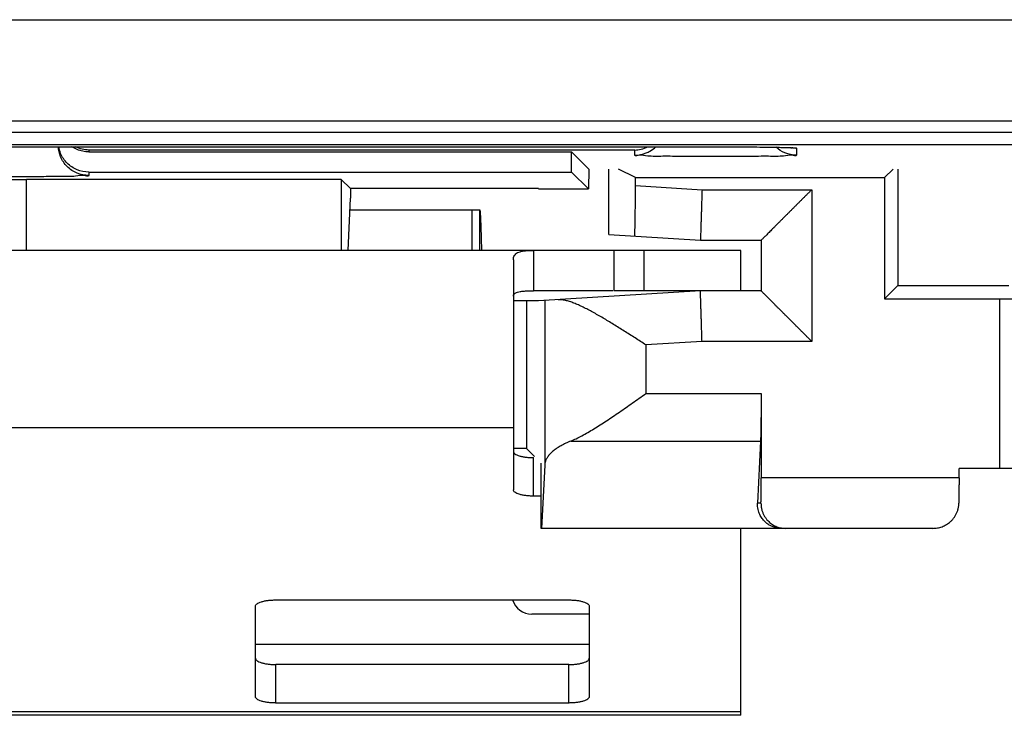
# Model space of a CAD drawing. Units: millimetres. Extents: x -27.4 to 22.4, y -25.1 to 25.1.
# Drawn here: x -16.2 to -6.4, y -25.1 to -18.2 of the extents above; entities that cross this region are included whole.
import ezdxf

# ---------------------------------------------------------------- set-up
doc = ezdxf.new("R2010")
doc.units = ezdxf.units.MM
doc.header["$LTSCALE"] = 30.734
doc.layers.get('0').update_dxf_attribs({"linetype": 'CONTINUOUS'})

msp = doc.modelspace()

# ---------------------------------------------------------------- linework, layer by layer
at = {"color": 0, "linetype": 'CONTINUOUS'}
for p, q in [((-20.8, -18.2173), (15.7, -18.2173)), ((-20.7914, -19.2172), (15.6914, -19.2172)), ((-20.7354, -19.3292), (15.6354, -19.3292)), ((-19.3, -19.4539), (14.2, -19.4539)), ((-16.3195, -19.4748), (-9.3, -19.4748)), ((-10.1, -19.507), (-15.5, -19.507)), ((-15.5, -19.507), (-15.5, -19.5254)), ((-15.5, -19.5254), (-10.7246, -19.5254)), ((-10.5551, -19.6949), (-10.7246, -19.5254)), ((-10.7246, -19.7254), (-10.7246, -19.5254)), ((-10.1, -19.5585), (-10.1, -19.507)), ((-9.1457, -19.475), (-9.0267, -19.4756)), ((-9.0267, -19.4756), (-8.9179, -19.4765)), ((-8.9179, -19.4765), (-8.821, -19.4776)), ((-8.821, -19.4776), (-8.737, -19.4789)), ((-8.737, -19.4789), (-8.6796, -19.48)), ((-8.6796, -19.48), (-8.6313, -19.4812)), ((-8.6313, -19.4812), (-8.6011, -19.4821)), ((-8.6011, -19.4821), (-8.584, -19.4827)), ((-8.584, -19.4827), (-8.5694, -19.4833)), ((-8.5694, -19.4833), (-8.5576, -19.4839)), ((-8.5576, -19.4839), (-8.5528, -19.4841)), ((-8.5576, -19.4839), (-8.5452, -19.4846)), ((-8.5488, -19.4844), (-8.5452, -19.4846)), ((-8.5, -19.4887), (-8.5, -19.5585)), ((-15.5, -19.7254), (-10.7246, -19.7254)), ((-15.5, -19.7254), (-15.5, -19.7585)), ((-10.5586, -19.8914), (-10.7246, -19.7254)), ((-10.5551, -19.6949), (-10.5586, -19.8914)), ((-10.3547, -20.3435), (-10.3547, -19.6949)), ((-10.0929, -19.7785), (-10.2603, -19.6949)), ((-7.6285, -19.7785), (-7.5449, -19.6949)), ((-7.4976, -19.6949), (-7.4976, -20.8476)), ((-13.003, -19.797), (-16.1143, -19.797)), ((-16.1143, -20.5), (-16.1143, -19.797)), ((-12.9122, -19.8878), (-13.003, -19.797)), ((-13.003, -19.797), (-13.003, -20.5)), ((-10.0929, -19.7785), (-7.6285, -19.7785)), ((-10.0929, -19.8588), (-10.0929, -19.7785)), ((-10.0929, -19.8588), (-9.4344, -19.9)), ((-7.6285, -19.7785), (-7.6285, -20.9785)), ((-11.05, -19.8878), (-12.9122, -19.8878)), ((-12.9122, -19.8878), (-12.9122, -19.9828)), ((-11.05, -19.8914), (-11.05, -19.8878)), ((-11.05, -19.8914), (-10.5586, -19.8914)), ((-9.4344, -19.9), (-8.35, -19.9)), ((-8.35, -19.9), (-8.35, -21.4)), ((-12.9346, -20.5), (-12.9122, -19.9828)), ((-12.9173, -20.1), (-11.6325, -20.1)), ((-11.7112, -20.1), (-11.7112, -20.5)), ((-11.6325, -20.5), (-11.6325, -20.1)), ((-10.3547, -20.3435), (-9.45, -20.4)), ((-9.45, -20.4), (-8.85, -20.4)), ((-8.85, -20.4), (-8.85, -20.9)), ((-9.05, -20.5), (-21.05, -20.5)), ((-11.1, -20.5), (-11.1, -20.9)), ((-10.3063, -20.5), (-10.3063, -20.9)), ((-10.0063, -20.9), (-10.0063, -20.5)), ((-9.05, -20.9), (-9.05, -20.5)), ((-11.3, -20.5938), (-11.3, -22.8694)), ((-9.45, -20.9), (-11.05, -21)), ((-8.85, -20.9), (-9.05, -20.9)), ((-7.6285, -20.9785), (-7.4976, -20.8476)), ((-7.4976, -20.8476), (-6.4, -20.8476)), ((-11.05, -21), (-11.3, -21)), ((-11.1688, -21), (-11.1688, -22.4616)), ((-10.9904, -20.9963), (-10.9904, -22.6249)), ((-7.6285, -20.9785), (-6.4898, -20.9785)), ((-6.4898, -22.6571), (-6.4898, -20.9785)), ((-9.4344, -21.4), (-9.9906, -21.4348)), ((-8.35, -21.4), (-9.4344, -21.4)), ((-9.9906, -21.4348), (-9.9906, -21.9172)), ((-9.9906, -21.9172), (-8.85, -21.9172)), ((-8.85, -21.9172), (-8.85, -22.75)), ((-11.3, -22.256), (-18.8, -22.256)), ((-10.732, -22.387), (-8.8557, -22.387)), ((-8.8557, -22.387), (-8.8851, -23)), ((-11.1688, -22.4616), (-11.3, -22.4616)), ((-11.0898, -22.5406), (-11.1688, -22.4616)), ((-11.1, -22.9312), (-11.1, -22.5507)), ((-11.0239, -23.25), (-11.0239, -22.6065)), ((-10.9904, -22.6249), (-11.0204, -23.25)), ((-6.4898, -22.6571), (-6.8929, -22.6571)), ((-6.8929, -22.75), (-6.8929, -22.6571)), ((-6.8929, -22.75), (-8.85, -22.75)), ((-11.0239, -22.9312), (-11.1, -22.9312)), ((-8.8512, -23), (-8.8851, -23)), ((-7.1517, -23.25), (-11.0239, -23.25)), ((-9.05, -25.1), (-9.05, -23.25)), ((-13.85, -24.9164), (-13.85, -24.0202)), ((-13.65, -23.9584), (-10.75, -23.9584)), ((-10.55, -24.0202), (-10.55, -24.9164)), ((-10.55, -24.4), (-13.85, -24.4)), ((-13.65, -24.9782), (-13.65, -24.5977)), ((-10.75, -24.9782), (-10.75, -24.5977)), ((-10.75, -24.9782), (-13.65, -24.9782)), ((-9.05, -25.0657), (-21.05, -25.0657)), ((-9.05, -25.1), (-21.05, -25.1))]:
    msp.add_line(p, q, dxfattribs=at)
at = {"color": 3, "linetype": 'CONTINUOUS'}
for p, q in [((-10.3175, -20.9), (-11.1, -20.9)), ((-9.05, -20.9), (-10.3062, -20.9)), ((-10.55, -24.1), (-11.1167, -24.1)), ((-10.75, -24.5977), (-13.65, -24.5977))]:
    msp.add_line(p, q, dxfattribs=at)
at = {"color": 0, "linetype": 'CONTINUOUS'}
msp.add_lwpolyline([(-9.3, -19.4748), (-9.1706, -19.475), (-9.1457, -19.475)], dxfattribs=at)
at = {"color": 3, "linetype": 'CONTINUOUS'}
msp.add_arc((-11.1167, -23.9), 0.2, 196.98543, 270, dxfattribs=at)
at = {"color": 0, "linetype": 'CONTINUOUS'}
for points, knots in [([(-15.5, -19.7585), (-15.539, -19.7585), (-15.6179, -19.7429), (-15.7176, -19.6762), (-15.7813, -19.5811), (-15.7977, -19.5085), (-15.7996, -19.4748)], [0, 0, 0, 0, 0.258999, 0.517987, 0.77696, 1, 1, 1, 1]), ([(-15.5, -19.7254), (-15.5391, -19.7254), (-15.6181, -19.7098), (-15.7179, -19.6428), (-15.7751, -19.5571), (-15.7921, -19.4971), (-15.7959, -19.4749)], [0, 0, 0, 0, 0.279942, 0.55989, 0.839853, 1, 1, 1, 1]), ([(-15.5, -19.5254), (-15.5196, -19.5254), (-15.5589, -19.5216), (-15.6156, -19.5044), (-15.6504, -19.4857), (-15.6668, -19.4748)], [0, 0, 0, 0, 0.333035, 0.66607, 1, 1, 1, 1]), ([(-15.5, -19.507), (-15.522, -19.5066), (-15.5672, -19.5009), (-15.6099, -19.4852), (-15.6307, -19.4748)], [0, 0, 0, 0, 0.486442, 1, 1, 1, 1]), ([(-8.5, -19.5585), (-8.4998, -19.5696), (-8.5691, -19.5523), (-8.6374, -19.5737), (-8.7954, -19.5667), (-8.9763, -19.5724), (-9.1899, -19.5723), (-9.4099, -19.5723), (-9.6237, -19.5724), (-9.8046, -19.5667), (-9.9625, -19.5737), (-10.031, -19.5523), (-10.1002, -19.5696), (-10.1, -19.5585)], [0, 0, 0, 0, 0.020764, 0.080548, 0.173785, 0.292984, 0.428976, 0.570875, 0.707, 0.826293, 0.919444, 0.979161, 1, 1, 1, 1]), ([(-10.1, -19.507), (-10.0783, -19.5067), (-10.0334, -19.501), (-9.9906, -19.4854), (-9.9696, -19.475), (-9.9694, -19.4748)], [0, 0, 0, 0, 0.481274, 0.993253, 1, 1, 1, 1]), ([(-10.1, -19.5585), (-10.061, -19.5585), (-10.0084, -19.5481), (-9.9613, -19.5249), (-9.95, -19.5183)], [0, 0, 0, 0, 0.750147, 1, 1, 1, 1]), ([(-9.3, -19.4747), (-9.2631, -19.4747), (-9.1866, -19.4748), (-9.0696, -19.4753), (-8.9508, -19.4761), (-8.8367, -19.4772), (-8.7531, -19.4785), (-8.7077, -19.4793), (-8.6973, -19.4794)], [0, 0, 0, 0, 0.183537, 0.38121, 0.582339, 0.775098, 0.948478, 1, 1, 1, 1]), ([(-8.5, -19.5585), (-8.539, -19.5585), (-8.6134, -19.5438), (-8.6768, -19.5034), (-8.7024, -19.48)], [0, 0, 0, 0, 0.530334, 1, 1, 1, 1]), ([(-8.6973, -19.4794), (-8.6784, -19.4798), (-8.6374, -19.4807), (-8.5832, -19.4831), (-8.5346, -19.483), (-8.5156, -19.4879), (-8.5, -19.4864), (-8.5, -19.4887)], [0, 0, 0, 0, 0.285016, 0.62147, 0.845566, 0.964961, 1, 1, 1, 1]), ([(-15.5, -19.7585), (-15.4998, -19.7696), (-15.569, -19.7523), (-15.6375, -19.7737), (-15.7954, -19.7667), (-15.9763, -19.7724), (-16.1901, -19.7723), (-16.4101, -19.7723), (-16.6237, -19.7724), (-16.8046, -19.7667), (-16.9626, -19.7737), (-17.0309, -19.7523), (-17.1002, -19.7696), (-17.1, -19.7585)], [0, 0, 0, 0, 0.020839, 0.080556, 0.173707, 0.293, 0.429125, 0.571024, 0.707016, 0.826215, 0.919452, 0.979236, 1, 1, 1, 1]), ([(-16.9397, -19.8046), (-16.8978, -19.8042), (-16.8067, -19.8014), (-16.6575, -19.7998), (-16.4883, -19.7981), (-16.3049, -19.7972), (-16.1786, -19.797), (-16.1143, -19.797)], [0, 0, 0, 0, 0.150793, 0.333492, 0.541238, 0.766226, 1, 1, 1, 1]), ([(-10.1016, -20.3593), (-10.1007, -20.3593), (-10.1009, -20.3536), (-10.0993, -20.3474), (-10.0989, -20.3329), (-10.0979, -20.3147), (-10.0972, -20.2909), (-10.0964, -20.2626), (-10.0957, -20.2298), (-10.0951, -20.1929), (-10.0945, -20.1523), (-10.094, -20.1086), (-10.0936, -20.062), (-10.0933, -20.0132), (-10.0931, -19.9627), (-10.0929, -19.9111), (-10.0929, -19.8763), (-10.0929, -19.8588)], [0, 0, 0, 0, 0.005659, 0.022009, 0.049005, 0.086431, 0.133797, 0.190729, 0.256434, 0.330421, 0.411639, 0.49947, 0.592692, 0.690537, 0.791712, 0.895284, 1, 1, 1, 1]), ([(-9.4344, -19.9), (-9.4349, -19.9174), (-9.436, -19.9521), (-9.4376, -20.0035), (-9.4392, -20.0539), (-9.4407, -20.1026), (-9.4422, -20.149), (-9.4435, -20.1928), (-9.4448, -20.2333), (-9.4459, -20.2702), (-9.447, -20.303), (-9.4479, -20.3314), (-9.4486, -20.3551), (-9.4492, -20.3738), (-9.4496, -20.3873), (-9.4499, -20.3954), (-9.45, -20.3991), (-9.45, -20.4)], [0, 0, 0, 0, 0.104496, 0.207852, 0.308936, 0.406641, 0.499897, 0.587681, 0.669031, 0.743055, 0.808941, 0.865966, 0.913503, 0.95103, 0.978135, 0.994518, 1, 1, 1, 1]), ([(-8.35, -19.9), (-8.3577, -19.9077), (-8.3731, -19.9231), (-8.3963, -19.9463), (-8.4197, -19.9697), (-8.4432, -19.9932), (-8.4667, -20.0167), (-8.4901, -20.0401), (-8.5135, -20.0635), (-8.5367, -20.0867), (-8.5598, -20.1098), (-8.5825, -20.1325), (-8.6049, -20.1549), (-8.6269, -20.1769), (-8.6484, -20.1984), (-8.6694, -20.2194), (-8.6897, -20.2397), (-8.7094, -20.2594), (-8.7283, -20.2783), (-8.7463, -20.2963), (-8.7634, -20.3134), (-8.7794, -20.3294), (-8.7942, -20.3442), (-8.8076, -20.3576), (-8.8194, -20.3694), (-8.8296, -20.3796), (-8.8379, -20.3879), (-8.844, -20.394), (-8.8478, -20.3978), (-8.8496, -20.3996), (-8.85, -20.4)], [0, 0, 0, 0, 0.046013, 0.09249, 0.139294, 0.186291, 0.23335, 0.280344, 0.327148, 0.37364, 0.419698, 0.465199, 0.510021, 0.554036, 0.597116, 0.639122, 0.67991, 0.719325, 0.757197, 0.793342, 0.827553, 0.8596, 0.889225, 0.916136, 0.940004, 0.960466, 0.977124, 0.989554, 0.997321, 1, 1, 1, 1]), ([(-11.6325, -20.1), (-11.6322, -20.1), (-11.6317, -20.1008), (-11.6313, -20.1022), (-11.6307, -20.1047), (-11.6302, -20.108), (-11.6297, -20.1123), (-11.6289, -20.1199), (-11.628, -20.1316), (-11.6269, -20.1484), (-11.6258, -20.1685), (-11.6247, -20.1918), (-11.6237, -20.2181), (-11.6226, -20.2471), (-11.6211, -20.2903), (-11.6192, -20.3489), (-11.6174, -20.4113), (-11.6163, -20.4507), (-11.6159, -20.4651)], [0, 0, 0, 0, 0.002, 0.006244, 0.013001, 0.022303, 0.034145, 0.048512, 0.084734, 0.130726, 0.185983, 0.249932, 0.321999, 0.401558, 0.487793, 0.676829, 0.881979, 1, 1, 1, 1]), ([(-11.3, -20.5938), (-11.3, -20.5861), (-11.2986, -20.5713), (-11.2908, -20.5507), (-11.2769, -20.5339), (-11.2571, -20.5209), (-11.231, -20.5112), (-11.197, -20.5044), (-11.1524, -20.5005), (-11.119, -20.5), (-11.1, -20.5)], [0, 0, 0, 0, 0.09262, 0.177765, 0.261732, 0.352655, 0.460391, 0.595891, 0.770796, 1, 1, 1, 1]), ([(-9.4344, -21.4), (-9.4349, -21.3826), (-9.436, -21.3479), (-9.4376, -21.2965), (-9.4392, -21.2461), (-9.4407, -21.1974), (-9.4422, -21.151), (-9.4435, -21.1072), (-9.4448, -21.0667), (-9.4459, -21.0298), (-9.447, -20.997), (-9.4479, -20.9686), (-9.4486, -20.9449), (-9.4492, -20.9262), (-9.4496, -20.9127), (-9.4499, -20.9046), (-9.45, -20.9009), (-9.45, -20.9)], [0, 0, 0, 0, 0.104496, 0.207852, 0.308936, 0.406641, 0.499897, 0.587681, 0.669031, 0.743055, 0.808941, 0.865966, 0.913503, 0.95103, 0.978135, 0.994518, 1, 1, 1, 1]), ([(-8.35, -21.4), (-8.3577, -21.3923), (-8.3731, -21.3769), (-8.3963, -21.3537), (-8.4197, -21.3303), (-8.4432, -21.3068), (-8.4667, -21.2833), (-8.4901, -21.2599), (-8.5135, -21.2365), (-8.5367, -21.2133), (-8.5598, -21.1902), (-8.5825, -21.1675), (-8.6049, -21.1451), (-8.6269, -21.1231), (-8.6484, -21.1016), (-8.6694, -21.0806), (-8.6897, -21.0603), (-8.7094, -21.0406), (-8.7283, -21.0217), (-8.7463, -21.0037), (-8.7634, -20.9866), (-8.7794, -20.9706), (-8.7942, -20.9558), (-8.8076, -20.9424), (-8.8194, -20.9306), (-8.8296, -20.9204), (-8.8379, -20.9121), (-8.844, -20.906), (-8.8478, -20.9022), (-8.8496, -20.9004), (-8.85, -20.9)], [0, 0, 0, 0, 0.046013, 0.09249, 0.139294, 0.186291, 0.23335, 0.280344, 0.327148, 0.37364, 0.419698, 0.465199, 0.510021, 0.554036, 0.597116, 0.639122, 0.67991, 0.719325, 0.757197, 0.793342, 0.827553, 0.8596, 0.889225, 0.916136, 0.940004, 0.960466, 0.977124, 0.989554, 0.997321, 1, 1, 1, 1]), ([(-9.9906, -21.4348), (-10.0082, -21.4234), (-10.0436, -21.4005), (-10.0967, -21.3663), (-10.1499, -21.3321), (-10.2031, -21.2983), (-10.2561, -21.2649), (-10.3088, -21.2321), (-10.361, -21.2003), (-10.4125, -21.1695), (-10.4633, -21.14), (-10.5132, -21.112), (-10.5619, -21.0859), (-10.6094, -21.0619), (-10.6555, -21.0403), (-10.6999, -21.0217), (-10.7423, -21.0064), (-10.7826, -20.995), (-10.8205, -20.9882), (-10.845, -20.9872), (-10.8566, -20.9879)], [0, 0, 0, 0, 0.064094, 0.128467, 0.192878, 0.257092, 0.32088, 0.384021, 0.446285, 0.507442, 0.567255, 0.625476, 0.681844, 0.736079, 0.787883, 0.83694, 0.882925, 0.925532, 0.964548, 1, 1, 1, 1]), ([(-6.4898, -20.9785), (-6.4611, -20.9785), (-6.4038, -20.9785), (-6.3185, -20.9784), (-6.2344, -20.9783), (-6.1523, -20.978), (-6.0726, -20.9778), (-5.9961, -20.9774), (-5.9232, -20.977), (-5.8546, -20.9766), (-5.7906, -20.9761), (-5.7319, -20.9755), (-5.6788, -20.9749), (-5.6318, -20.9743), (-5.5911, -20.9737), (-5.5571, -20.973), (-5.5302, -20.9722), (-5.5101, -20.9718), (-5.4978, -20.9706), (-5.4915, -20.9708), (-5.4899, -20.97)], [0, 0, 0, 0, 0.08619, 0.171739, 0.256009, 0.338374, 0.418222, 0.494957, 0.568011, 0.636837, 0.700925, 0.759797, 0.813014, 0.860183, 0.90095, 0.935013, 0.96212, 0.982071, 0.994721, 1, 1, 1, 1]), ([(-10.732, -22.387), (-10.7137, -22.3797), (-10.6764, -22.3629), (-10.6202, -22.334), (-10.5619, -22.3011), (-10.5019, -22.2651), (-10.4406, -22.2265), (-10.378, -22.1857), (-10.3146, -22.1432), (-10.2504, -22.0994), (-10.1858, -22.0546), (-10.1208, -22.0091), (-10.0557, -21.9632), (-10.0123, -21.9325), (-9.9906, -21.9172)], [0, 0, 0, 0, 0.06724, 0.139392, 0.215688, 0.295454, 0.378112, 0.463154, 0.550124, 0.638606, 0.72821, 0.818556, 0.909277, 1, 1, 1, 1]), ([(-8.85, -21.9172), (-8.85, -21.9341), (-8.85, -21.9678), (-8.8502, -22.0179), (-8.8504, -22.067), (-8.8507, -22.1145), (-8.8511, -22.16), (-8.8515, -22.203), (-8.8521, -22.243), (-8.8527, -22.2796), (-8.8534, -22.3125), (-8.8541, -22.3413), (-8.8548, -22.3657), (-8.8554, -22.3804), (-8.8557, -22.387)], [0, 0, 0, 0, 0.108137, 0.215154, 0.319945, 0.421425, 0.518544, 0.610297, 0.695733, 0.773969, 0.844193, 0.90568, 0.957795, 1, 1, 1, 1]), ([(-10.732, -22.387), (-10.749, -22.3938), (-10.7814, -22.4079), (-10.8271, -22.4311), (-10.8679, -22.4558), (-10.9033, -22.4816), (-10.9332, -22.5086), (-10.9572, -22.5365), (-10.9751, -22.5653), (-10.9867, -22.5948), (-10.9899, -22.615), (-10.9904, -22.6249)], [0, 0, 0, 0, 0.148675, 0.287862, 0.416962, 0.535866, 0.644686, 0.743966, 0.834928, 0.919378, 1, 1, 1, 1]), ([(-5.4899, -22.6399), (-5.4912, -22.6412), (-5.498, -22.6415), (-5.51, -22.6435), (-5.5302, -22.6445), (-5.5571, -22.646), (-5.5911, -22.6473), (-5.6318, -22.6487), (-5.6788, -22.6499), (-5.7319, -22.6511), (-5.7907, -22.6522), (-5.8546, -22.6531), (-5.9232, -22.654), (-5.9961, -22.6548), (-6.0726, -22.6555), (-6.1523, -22.6561), (-6.2344, -22.6565), (-6.3185, -22.6569), (-6.4038, -22.6571), (-6.4611, -22.6571), (-6.4898, -22.6571)], [0, 0, 0, 0, 0.005436, 0.018148, 0.038134, 0.065262, 0.099338, 0.140109, 0.187276, 0.240486, 0.299346, 0.363417, 0.432222, 0.505251, 0.581957, 0.661773, 0.744104, 0.828337, 0.913848, 1, 1, 1, 1]), ([(-8.8512, -23), (-8.851, -22.9871), (-8.8508, -22.9608), (-8.8505, -22.9206), (-8.8503, -22.8791), (-8.8501, -22.8366), (-8.85, -22.7935), (-8.85, -22.7645), (-8.85, -22.75)], [0, 0, 0, 0, 0.154691, 0.315963, 0.482339, 0.652623, 0.825639, 1, 1, 1, 1]), ([(-6.8929, -22.75), (-6.8929, -22.7645), (-6.8929, -22.7935), (-6.893, -22.8366), (-6.8932, -22.8791), (-6.8934, -22.9206), (-6.8937, -22.9608), (-6.8939, -22.9871), (-6.8941, -23)], [0, 0, 0, 0, 0.174361, 0.347377, 0.517661, 0.684037, 0.845309, 1, 1, 1, 1]), ([(-11.1, -22.9312), (-11.113, -22.9312), (-11.1386, -22.9304), (-11.1757, -22.927), (-11.21, -22.9215), (-11.2401, -22.914), (-11.265, -22.905), (-11.2838, -22.8946), (-11.2964, -22.8832), (-11.3, -22.8736), (-11.3, -22.8694)], [0, 0, 0, 0, 0.177551, 0.348948, 0.508349, 0.650562, 0.771446, 0.868546, 0.942441, 1, 1, 1, 1]), ([(-8.6471, -23.25), (-8.6518, -23.25), (-8.6616, -23.2497), (-8.6763, -23.2484), (-8.6914, -23.2462), (-8.7068, -23.2429), (-8.7223, -23.2384), (-8.738, -23.2328), (-8.7537, -23.2258), (-8.7693, -23.2175), (-8.7846, -23.2078), (-8.7995, -23.1965), (-8.814, -23.1836), (-8.8279, -23.1689), (-8.8411, -23.1523), (-8.8533, -23.1336), (-8.8643, -23.1125), (-8.8736, -23.0888), (-8.8808, -23.0622), (-8.8853, -23.0322), (-8.8857, -23.0111), (-8.8851, -23)], [0, 0, 0, 0, 0.036913, 0.075363, 0.114917, 0.155306, 0.197141, 0.240186, 0.284535, 0.330038, 0.376826, 0.425107, 0.475139, 0.527247, 0.581826, 0.639357, 0.700441, 0.765841, 0.836559, 0.91396, 1, 1, 1, 1]), ([(-8.8512, -23), (-8.8513, -23.0113), (-8.85, -23.0333), (-8.8441, -23.0648), (-8.8348, -23.0936), (-8.8229, -23.1198), (-8.8088, -23.1433), (-8.7928, -23.1643), (-8.7754, -23.1829), (-8.7568, -23.1991), (-8.7371, -23.2129), (-8.7167, -23.2245), (-8.6956, -23.2339), (-8.6742, -23.2412), (-8.6548, -23.2457), (-8.6426, -23.2476), (-8.6377, -23.2482)], [0, 0, 0, 0, 0.094737, 0.183748, 0.267824, 0.3477, 0.424023, 0.49736, 0.568188, 0.636906, 0.703851, 0.769307, 0.833512, 0.896662, 0.958923, 1, 1, 1, 1]), ([(-7.1517, -23.25), (-7.1441, -23.25), (-7.1288, -23.2493), (-7.106, -23.2463), (-7.0832, -23.2413), (-7.0607, -23.2341), (-7.0387, -23.2248), (-7.0172, -23.2133), (-6.9965, -23.1995), (-6.9768, -23.1835), (-6.9583, -23.165), (-6.9413, -23.1441), (-6.9261, -23.1205), (-6.9132, -23.0944), (-6.9029, -23.0654), (-6.896, -23.0337), (-6.8942, -23.0115), (-6.8941, -23)], [0, 0, 0, 0, 0.057182, 0.114983, 0.173441, 0.232637, 0.292691, 0.353751, 0.416012, 0.47971, 0.545139, 0.612653, 0.682687, 0.755772, 0.832527, 0.913673, 1, 1, 1, 1]), ([(-8.6377, -23.2482), (-8.6353, -23.2485), (-8.6257, -23.2496), (-8.6159, -23.25), (-8.6087, -23.25)], [0, 0, 0, 0, 0.251359, 1, 1, 1, 1]), ([(-13.85, -24.0202), (-13.85, -24.016), (-13.8464, -24.0064), (-13.8338, -23.9949), (-13.815, -23.9846), (-13.7901, -23.9756), (-13.76, -23.9681), (-13.7257, -23.9626), (-13.6886, -23.9592), (-13.663, -23.9584), (-13.65, -23.9584)], [0, 0, 0, 0, 0.057559, 0.131454, 0.228554, 0.349438, 0.491651, 0.651052, 0.822449, 1, 1, 1, 1]), ([(-10.75, -23.9584), (-10.737, -23.9584), (-10.7114, -23.9592), (-10.6743, -23.9626), (-10.64, -23.9681), (-10.6099, -23.9756), (-10.585, -23.9846), (-10.5662, -23.9949), (-10.5536, -24.0064), (-10.55, -24.016), (-10.55, -24.0202)], [0, 0, 0, 0, 0.177551, 0.348948, 0.508349, 0.650562, 0.771446, 0.868546, 0.942441, 1, 1, 1, 1]), ([(-13.65, -24.9782), (-13.663, -24.9782), (-13.6886, -24.9774), (-13.7257, -24.974), (-13.76, -24.9684), (-13.7901, -24.961), (-13.815, -24.952), (-13.8338, -24.9416), (-13.8464, -24.9302), (-13.85, -24.9206), (-13.85, -24.9164)], [0, 0, 0, 0, 0.177551, 0.348948, 0.508349, 0.650562, 0.771446, 0.868546, 0.942441, 1, 1, 1, 1]), ([(-10.55, -24.9164), (-10.55, -24.9206), (-10.5536, -24.9302), (-10.5662, -24.9416), (-10.585, -24.952), (-10.6099, -24.961), (-10.64, -24.9684), (-10.6743, -24.974), (-10.7114, -24.9774), (-10.737, -24.9782), (-10.75, -24.9782)], [0, 0, 0, 0, 0.057559, 0.131454, 0.228554, 0.349438, 0.491651, 0.651052, 0.822449, 1, 1, 1, 1])]:
    msp.add_open_spline(points, degree=3, knots=knots, dxfattribs=at)
for points in [[(-9.95, -19.5183), (-9.9291, -19.5063), (-9.9097, -19.4917), (-9.8923, -19.475)], [(-8.5, -19.4887), (-8.5159, -19.4887), (-8.5319, -19.4874), (-8.5477, -19.4848)], [(-8.5, -19.5585), (-8.513, -19.5585), (-8.5261, -19.5576), (-8.5392, -19.5559)], [(-11.6159, -20.4651), (-11.6156, -20.4768), (-11.6153, -20.4884), (-11.615, -20.5)]]:
    msp.add_open_spline(points, degree=3, dxfattribs=at)
at = {"color": 3, "linetype": 'CONTINUOUS'}
for points, knots in [([(-11.3, -20.9521), (-11.3, -20.9478), (-11.2984, -20.9388), (-11.2897, -20.9272), (-11.2757, -20.9183), (-11.2563, -20.9114), (-11.2306, -20.9062), (-11.1968, -20.9024), (-11.1524, -20.9003), (-11.119, -20.9), (-11.1, -20.9)], [0, 0, 0, 0, 0.058557, 0.11916, 0.191272, 0.281486, 0.396822, 0.546739, 0.742578, 1, 1, 1, 1]), ([(-11.3, -22.4889), (-11.3, -22.4932), (-11.2964, -22.5028), (-11.2838, -22.5142), (-11.265, -22.5246), (-11.2401, -22.5336), (-11.21, -22.541), (-11.1757, -22.5466), (-11.1386, -22.55), (-11.113, -22.5507), (-11.1, -22.5507)], [0, 0, 0, 0, 0.057559, 0.131454, 0.228554, 0.349438, 0.491651, 0.651052, 0.822449, 1, 1, 1, 1]), ([(-13.85, -24.5359), (-13.85, -24.5402), (-13.8464, -24.5498), (-13.8338, -24.5612), (-13.815, -24.5716), (-13.7901, -24.5806), (-13.76, -24.588), (-13.7257, -24.5936), (-13.6886, -24.597), (-13.663, -24.5977), (-13.65, -24.5977)], [0, 0, 0, 0, 0.057559, 0.131454, 0.228554, 0.349438, 0.491651, 0.651052, 0.822449, 1, 1, 1, 1]), ([(-10.75, -24.5977), (-10.737, -24.5977), (-10.7114, -24.597), (-10.6743, -24.5936), (-10.64, -24.588), (-10.6099, -24.5806), (-10.585, -24.5716), (-10.5662, -24.5612), (-10.5536, -24.5498), (-10.55, -24.5402), (-10.55, -24.5359)], [0, 0, 0, 0, 0.177551, 0.348948, 0.508349, 0.650562, 0.771446, 0.868546, 0.942441, 1, 1, 1, 1])]:
    msp.add_open_spline(points, degree=3, knots=knots, dxfattribs=at)

doc.saveas('drawing.dxf')
